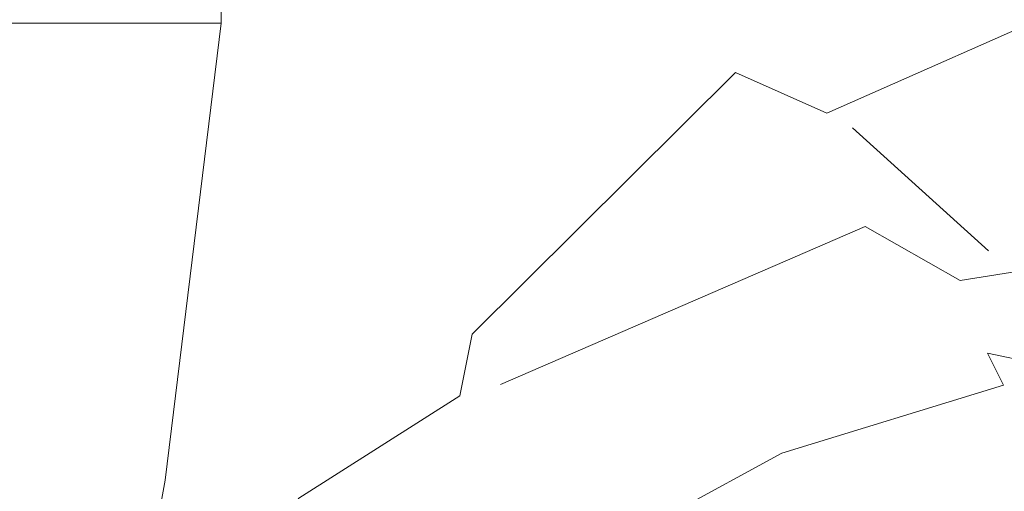
# Model space of a CAD drawing. Units: metres. Extents: x -36.8 to 11.1, y 153.1 to 191.7.
# Drawn here: x -17.3 to -16.9, y 187.9 to 188.1 of the extents above; entities that cross this region are included whole.
import ezdxf

# ---------------------------------------------------------------- set-up
doc = ezdxf.new("R2010")
doc.units = ezdxf.units.M
doc.header["$MEASUREMENT"] = 0
doc.layers.add('columna', color=164, linetype='Continuous', lineweight=80)
doc.layers.add('texturas', color=7, linetype='Continuous', lineweight=5, true_color=0x262626)
doc.styles.get("Standard").update_dxf_attribs({"font": 'arial.ttf'})
doc.styles.add('TEXTOS', font='romans.shx')
doc.dimstyles.get("Standard").update_dxf_attribs({"dimtxt": 0.18, "dimasz": 0.18, "dimexe": 0.18, "dimexo": 0.0625, "dimgap": 0.09, "dimtad": 0, "dimtih": 1, "dimtoh": 1, "dimdec": 4, "dimzin": 0, "dimdsep": 46, "dimtxsty": 'Standard', "dimcen": 0.09, "dimadec": 0, "dimazin": 0, "dimtfac": 1, "dimtdec": 4, "dimtofl": 0, "dimtmove": 0, "dimatfit": 3, "dimfxl": 1, "dimtolj": 1, "dimtzin": 0, "dimarcsym": 0})

# ---------------------------------------------------------------- blocks, each defined once
blk = doc.blocks.new('C-matri')
at = {"layer": 'texturas', "color": 250, "linetype": 'Continuous', "lineweight": 5}
for p, q in [((1.38577, -0.48339), (1.42496, -0.27158)), ((1.36226, -0.67558), (1.38577, -0.48339)), ((1.36226, -0.68973), (1.36226, -0.67557)), ((1.36226, -0.67558), (1.88053, -0.67558))]:
    blk.add_line(p, q, dxfattribs=at)
for points in [[(0.99848, -0.68603), (1.1077, -0.63771), (1.14607, -0.65474), (1.25672, -0.54478), (1.26185, -0.51888), (1.32963, -0.47579), (1.37043, -0.41255), (1.37863, -0.36437), (1.34951, -0.31417), (1.35933, -0.30535), (1.36333, -0.23076), (1.32901, -0.17281), (1.25539, -0.15012), (1.18241, -0.18545), (1.16013, -0.18237), (1.09683, -0.14155), (0.91306, -0.2195), (0.86008, -0.40552), (0.87824, -0.41585), (0.81885, -0.51175), (0.82768, -0.52158), (0.78075, -0.62937), (0.77569, -0.68894)], [(1.2798, -0.42821), (1.24042, -0.42983), (1.27417, -0.46344), (1.21714, -0.4454), (1.12657, -0.49473), (1.03337, -0.52335), (1.04014, -0.53681), (0.91988, -0.5116), (0.91006, -0.52042), (0.94323, -0.5297), (0.88008, -0.5562), (0.88478, -0.57329), (0.97235, -0.57989), (1.0516, -0.56735), (1.09154, -0.59008), (1.24476, -0.52356)], [(1.0968, -0.63151), (1.03971, -0.5798)]]:
    blk.add_lwpolyline(points, dxfattribs=at)
blk = doc.blocks.new('*D907')
at = {"color": 2, "lineweight": 0, "transparency": 16777216}
for p, q in [((-17.76632, 190.67819), (-16.28989, 190.67819)), ((-14.35632, 190.67819), (-15.83275, 190.67819))]:
    blk.add_line(p, q, dxfattribs=at)
at = {"color": 2, "transparency": 16777216}
for points in [[(-17.76632, 190.67986), (-17.76632, 190.67652), (-17.77632, 190.67819)], [(-14.35632, 190.67986), (-14.35632, 190.67652), (-14.34632, 190.67819)]]:
    blk.add_solid(points, dxfattribs=at)
at = {"layer": 'Defpoints', "color": 0, "transparency": 16777216}
for p in [(-17.77632, 190.67819), (-17.77632, 188.93849), (-14.34632, 186.59914)]:
    blk.add_point(p, dxfattribs=at)
at = {"color": 82, "transparency": 16777216, "insert": (-16.06132, 190.67819), "char_height": 0.15, "attachment_point": 5, "style": 'TEXTOS'}
blk.add_mtext('3,43', dxfattribs=at)

msp = doc.modelspace()

# ---------------------------------------------------------------- block references
at = {"layer": 'columna', "xscale": 1.001443746147288, "yscale": 1.001443746147288, "zscale": 1.001443746147288, "rotation": 180}
msp.add_blockref('C-matri', (-15.88814, 187.45558), dxfattribs=at)

# ---------------------------------------------------------------- dimensions: what is measured, and where the dimension line sits
dim = msp.add_linear_dim(base=(-17.77632, 190.67819), p1=(-14.34632, 186.59914), p2=(-17.77632, 188.93849), dimstyle='Standard', override={"dimtxt": 0.15, "dimasz": 0.01, "dimexe": 0.05, "dimexo": 0.65, "dimgap": 0, "dimtih": 0, "dimtoh": 0, "dimdec": 2, "dimzin": 8, "dimdsep": 44, "dimtxsty": 'TEXTOS', "dimcen": 0.01, "dimse1": 1, "dimse2": 1, "dimclrd": 2, "dimclre": 6, "dimclrt": 82, "dimtdec": 2, "dimtofl": 1, "dimtmove": 1, "dimtolj": 0, "dimtzin": 8, "dimlwd": 0, "dimlwe": 0})
dim.commit()
dim.dimension.update_dxf_attribs({"geometry": '*D907', "text_midpoint": (-16.06132, 190.67819)})

doc.saveas('drawing.dxf')
